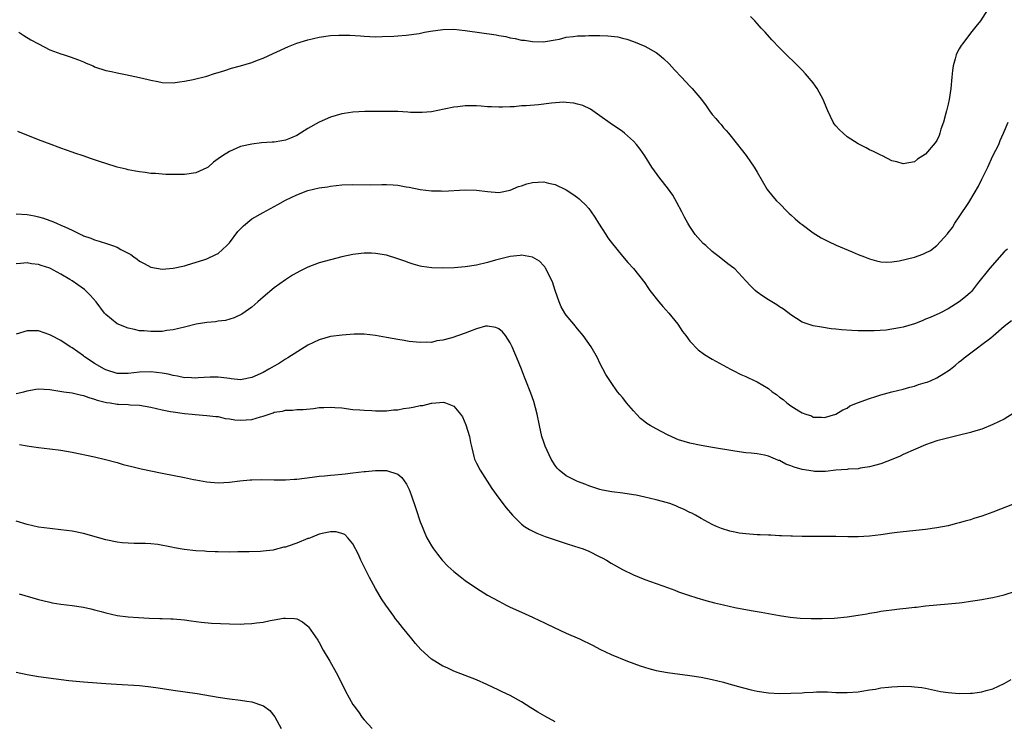
# Model space of a CAD drawing. Units: inches. Extents: x 2583000 to 2586000, y 1548000 to 1551000.
# Drawn here: x 2584482 to 2584657, y 1550738 to 1550863 of the extents above; entities that cross this region are included whole.
import ezdxf

# ---------------------------------------------------------------- set-up
doc = ezdxf.new("R2010")
doc.units = ezdxf.units.IN
doc.header["$MEASUREMENT"] = 0
doc.layers.add('LD25831548_10ft', color=112, linetype='Continuous')

msp = doc.modelspace()

# ---------------------------------------------------------------- linework, layer by layer
at = {"layer": 'LD25831548_10ft'}
for points, elevation in [([(2584654, 1550865), (2584652.75, 1550863), (2584651.96, 1550862.04), (2584651, 1550860.82), (2584649.6, 1550859), (2584649.36, 1550858.64), (2584649, 1550858.02), (2584648.64, 1550857.36), (2584648.47, 1550857), (2584648.28, 1550856.28), (2584647.9, 1550855), (2584647.79, 1550854.21), (2584647.66, 1550853), (2584647.48, 1550851), (2584647.17, 1550849), (2584647, 1550848.19), (2584646.72, 1550847), (2584646.58, 1550846.58), (2584646.18, 1550845), (2584645.74, 1550843.74), (2584645.55, 1550843), (2584645.4, 1550842.6), (2584645, 1550841.73), (2584644.72, 1550841.28), (2584643, 1550839.31), (2584641.58, 1550838.42), (2584641, 1550837.94), (2584639, 1550837.56), (2584637.9, 1550837.9), (2584637, 1550838.11), (2584635.3, 1550839), (2584635, 1550839.11), (2584633.74, 1550839.74), (2584633, 1550840.05), (2584632.4, 1550840.4), (2584631, 1550841.12), (2584629, 1550842.39), (2584628.29, 1550843), (2584627.64, 1550843.64), (2584627, 1550844.31), (2584626.7, 1550844.7), (2584626.52, 1550845), (2584625.57, 1550847), (2584625.41, 1550847.41), (2584624.75, 1550849), (2584623.67, 1550851), (2584623.41, 1550851.41), (2584623, 1550851.99), (2584621.6, 1550853.6), (2584621, 1550854.27), (2584617, 1550858.24), (2584615.64, 1550859.64), (2584614.43, 1550861), (2584613.73, 1550861.73), (2584613, 1550862.58), (2584612.6, 1550863), (2584611.79, 1550863.79)], 7690), ([(2584481.48, 1550861), (2584482.4, 1550860.4), (2584483.66, 1550859.66), (2584485, 1550858.92), (2584487, 1550857.89), (2584489, 1550857.18), (2584489.59, 1550857), (2584490.64, 1550856.64), (2584492.1, 1550856.1), (2584493, 1550855.71), (2584493.51, 1550855.51), (2584494.71, 1550855), (2584495, 1550854.86), (2584497, 1550854.16), (2584498.02, 1550853.98), (2584499, 1550853.74), (2584500.52, 1550853.48), (2584503, 1550852.93), (2584504.56, 1550852.56), (2584505, 1550852.44), (2584506.23, 1550852.23), (2584507, 1550852.07), (2584509, 1550852.01), (2584510.14, 1550852.14), (2584511, 1550852.27), (2584512.57, 1550852.57), (2584515, 1550853.18), (2584516.34, 1550853.66), (2584517, 1550853.84), (2584518.21, 1550854.21), (2584519.38, 1550854.61), (2584521, 1550855.04), (2584523, 1550855.63), (2584524.03, 1550856.03), (2584525, 1550856.38), (2584526.81, 1550857.19), (2584529.53, 1550858.47), (2584531, 1550859.06), (2584533, 1550859.67), (2584535, 1550860.12), (2584537, 1550860.4), (2584538.48, 1550860.48), (2584539, 1550860.49), (2584540.47, 1550860.47), (2584542.35, 1550860.35), (2584543, 1550860.28), (2584545, 1550860.2), (2584546.21, 1550860.21), (2584548.3, 1550860.3), (2584549, 1550860.38), (2584550.48, 1550860.48), (2584552.8, 1550860.8), (2584553.78, 1550861), (2584554.81, 1550861.19), (2584557, 1550861.49), (2584559, 1550861.52), (2584561, 1550861.3), (2584566.5, 1550860.51), (2584567, 1550860.39), (2584568.21, 1550860.21), (2584569, 1550859.99), (2584569.89, 1550859.89), (2584571, 1550859.6), (2584571.56, 1550859.56), (2584573, 1550859.32), (2584575, 1550859.29), (2584575.33, 1550859.33), (2584577, 1550859.65), (2584577.78, 1550859.78), (2584579, 1550860.11), (2584580.21, 1550860.21), (2584581, 1550860.36), (2584582.38, 1550860.38), (2584583, 1550860.44), (2584585, 1550860.44), (2584586.38, 1550860.38), (2584588.17, 1550860.17), (2584589, 1550859.96), (2584589.76, 1550859.76), (2584591, 1550859.33), (2584593, 1550858.5), (2584595, 1550857.4), (2584595.55, 1550857), (2584596.32, 1550856.32), (2584597.35, 1550855.35), (2584598.3, 1550854.3), (2584599.55, 1550853), (2584601, 1550851.42), (2584601.43, 1550851), (2584603.08, 1550849), (2584603.92, 1550847.92), (2584604.52, 1550847), (2584605, 1550846.35), (2584605.63, 1550845.63), (2584606.15, 1550845), (2584606.56, 1550844.56), (2584607, 1550843.98), (2584607.48, 1550843.48), (2584607.88, 1550843), (2584609.47, 1550841), (2584610.17, 1550840.17), (2584611.04, 1550839.04), (2584612.47, 1550837), (2584612.67, 1550836.67), (2584613, 1550836.06), (2584614.79, 1550833), (2584615.76, 1550831.76), (2584616.43, 1550831), (2584617, 1550830.51), (2584618.42, 1550829), (2584618.72, 1550828.72), (2584619, 1550828.51), (2584619.78, 1550827.78), (2584620.68, 1550827), (2584621, 1550826.74), (2584623, 1550825.29), (2584624.41, 1550824.41), (2584625, 1550824.09), (2584625.71, 1550823.71), (2584627.09, 1550823.09), (2584629.91, 1550821.91), (2584631, 1550821.43), (2584632.14, 1550821), (2584633, 1550820.64), (2584634.28, 1550820.28), (2584635, 1550820.13), (2584636.07, 1550820.06), (2584637, 1550820.1), (2584638.29, 1550820.29), (2584641, 1550820.97), (2584642.52, 1550821.48), (2584643, 1550821.71), (2584643.85, 1550822.15), (2584645, 1550823.02), (2584646.89, 1550825.11), (2584647, 1550825.29), (2584647.78, 1550826.22), (2584648.22, 1550827), (2584649, 1550828.11), (2584650.68, 1550830.68), (2584650.9, 1550831), (2584652.43, 1550833.57), (2584653, 1550834.81), (2584654.07, 1550837), (2584655, 1550839), (2584656.02, 1550841), (2584656.3, 1550841.7), (2584656.9, 1550843), (2584657.71, 1550845)], 7680), ([(2584657.61, 1550822.39), (2584657, 1550821.89), (2584654.45, 1550819), (2584652.26, 1550816.26), (2584651.16, 1550814.84), (2584651, 1550814.66), (2584650.13, 1550813.87), (2584649, 1550813.02), (2584647, 1550811.77), (2584645.53, 1550811), (2584643.8, 1550810.2), (2584643, 1550809.89), (2584642.39, 1550809.61), (2584641, 1550809.09), (2584639, 1550808.51), (2584638.35, 1550808.35), (2584635.97, 1550807.97), (2584633.83, 1550807.83), (2584633, 1550807.82), (2584631, 1550807.82), (2584629.87, 1550807.87), (2584628, 1550808), (2584627, 1550808.13), (2584626.2, 1550808.2), (2584624.46, 1550808.46), (2584623, 1550808.7), (2584621, 1550809.37), (2584619, 1550810.67), (2584617.69, 1550811.69), (2584617, 1550812.12), (2584616.48, 1550812.48), (2584615, 1550813.37), (2584614.01, 1550814.01), (2584613, 1550814.73), (2584612.66, 1550815), (2584611.83, 1550815.83), (2584611, 1550816.75), (2584609, 1550818.87), (2584608.85, 1550819), (2584607.79, 1550819.79), (2584606.24, 1550821), (2584605.52, 1550821.52), (2584605, 1550821.95), (2584603.83, 1550823), (2584603.41, 1550823.41), (2584602.42, 1550824.42), (2584601.95, 1550825), (2584601, 1550826.39), (2584600.63, 1550827), (2584600.06, 1550828.06), (2584599.6, 1550829), (2584598.7, 1550830.7), (2584597.97, 1550831.97), (2584597, 1550833.32), (2584595.66, 1550835), (2584594.22, 1550837), (2584593, 1550838.98), (2584592.18, 1550840.18), (2584591.52, 1550841), (2584591, 1550841.6), (2584589.4, 1550843), (2584589, 1550843.32), (2584586.8, 1550844.8), (2584585, 1550846.11), (2584583.73, 1550847), (2584583.29, 1550847.29), (2584581.93, 1550847.93), (2584581, 1550848.21), (2584580.37, 1550848.37), (2584579, 1550848.5), (2584578.52, 1550848.52), (2584576.37, 1550848.37), (2584574.08, 1550848.08), (2584571.88, 1550847.88), (2584571, 1550847.87), (2584569.74, 1550847.74), (2584569, 1550847.73), (2584567.65, 1550847.65), (2584567, 1550847.63), (2584565.7, 1550847.7), (2584565, 1550847.71), (2584563.83, 1550847.83), (2584563, 1550847.87), (2584561, 1550847.88), (2584559.71, 1550847.71), (2584559, 1550847.64), (2584557.28, 1550847.28), (2584555, 1550846.84), (2584553.31, 1550846.69), (2584553, 1550846.69), (2584551.27, 1550846.73), (2584550.78, 1550846.78), (2584549, 1550846.86), (2584547, 1550846.89), (2584543.15, 1550846.86), (2584541, 1550846.77), (2584539.45, 1550846.55), (2584539, 1550846.47), (2584537, 1550845.89), (2584535, 1550844.99), (2584533, 1550843.87), (2584531, 1550842.6), (2584529.86, 1550842.14), (2584529, 1550841.75), (2584528.34, 1550841.66), (2584527, 1550841.41), (2584526.6, 1550841.4), (2584524.72, 1550841.28), (2584523, 1550841.09), (2584521, 1550840.64), (2584520.33, 1550840.33), (2584519, 1550839.79), (2584517.75, 1550839), (2584517, 1550838.43), (2584516.16, 1550837.84), (2584515.21, 1550837), (2584515, 1550836.84), (2584513, 1550835.97), (2584511, 1550835.68), (2584509, 1550835.64), (2584507.69, 1550835.69), (2584507, 1550835.7), (2584505.82, 1550835.82), (2584505, 1550835.86), (2584504.01, 1550836.01), (2584503, 1550836.12), (2584502.28, 1550836.28), (2584501, 1550836.49), (2584500.61, 1550836.61), (2584499, 1550836.99), (2584497, 1550837.61), (2584496.05, 1550837.95), (2584495, 1550838.29), (2584494.44, 1550838.44), (2584492.96, 1550839), (2584491.46, 1550839.46), (2584491, 1550839.65), (2584489.97, 1550839.97), (2584489, 1550840.35), (2584488.51, 1550840.51), (2584487.26, 1550841), (2584485, 1550841.85), (2584481.35, 1550843.35)], 7670), ([(2584481, 1550828.67), (2584483, 1550828.54), (2584484.29, 1550828.29), (2584485, 1550828.11), (2584485.87, 1550827.87), (2584487, 1550827.47), (2584487.36, 1550827.37), (2584488.19, 1550827), (2584489, 1550826.67), (2584489.67, 1550826.33), (2584491, 1550825.73), (2584492.52, 1550825), (2584492.85, 1550824.85), (2584493, 1550824.76), (2584494.34, 1550824.34), (2584495, 1550824.02), (2584495.82, 1550823.82), (2584497.32, 1550823.32), (2584498.17, 1550823), (2584499, 1550822.71), (2584499.67, 1550822.33), (2584501.42, 1550821.42), (2584501.99, 1550821), (2584502.6, 1550820.6), (2584503, 1550820.25), (2584503.83, 1550819.83), (2584505, 1550819.16), (2584507, 1550818.81), (2584509, 1550818.96), (2584511, 1550819.42), (2584511.57, 1550819.57), (2584514.46, 1550820.46), (2584515, 1550820.64), (2584516.59, 1550821.41), (2584517, 1550821.62), (2584518.55, 1550823), (2584519, 1550823.52), (2584520.51, 1550825.49), (2584521, 1550826.02), (2584521.49, 1550826.51), (2584523, 1550827.75), (2584525, 1550828.92), (2584527, 1550829.99), (2584527.65, 1550830.35), (2584529, 1550831.08), (2584531, 1550832.06), (2584533, 1550832.79), (2584535, 1550833.27), (2584536.5, 1550833.5), (2584537, 1550833.61), (2584539, 1550833.81), (2584541, 1550833.86), (2584544.15, 1550833.85), (2584546.13, 1550833.87), (2584547, 1550833.91), (2584548.18, 1550833.82), (2584549, 1550833.78), (2584550.51, 1550833.49), (2584551, 1550833.41), (2584553, 1550832.98), (2584555, 1550832.74), (2584556.74, 1550832.74), (2584557, 1550832.71), (2584561, 1550832.94), (2584563, 1550832.89), (2584565, 1550832.63), (2584567, 1550832.49), (2584569, 1550832.9), (2584570.47, 1550833.53), (2584571, 1550833.65), (2584572, 1550834), (2584573, 1550834.24), (2584575, 1550834.37), (2584575.86, 1550834.14), (2584577, 1550833.89), (2584579, 1550832.92), (2584580.15, 1550832.15), (2584581, 1550831.55), (2584581.31, 1550831.31), (2584581.67, 1550831), (2584582.35, 1550830.35), (2584583, 1550829.6), (2584583.45, 1550829), (2584584.08, 1550828.08), (2584584.72, 1550827), (2584586.03, 1550825), (2584586.4, 1550824.4), (2584587, 1550823.59), (2584589, 1550821.11), (2584589.97, 1550819.97), (2584591, 1550818.93), (2584593, 1550816.35), (2584593.52, 1550815.52), (2584593.91, 1550815), (2584595.5, 1550813), (2584596.18, 1550812.18), (2584597.25, 1550811), (2584598.86, 1550809), (2584599.73, 1550807.73), (2584600.3, 1550807), (2584601, 1550806.01), (2584602.47, 1550804.47), (2584603.62, 1550803.62), (2584605, 1550802.8), (2584608.25, 1550801), (2584608.74, 1550800.74), (2584610.08, 1550800.08), (2584611, 1550799.7), (2584611.46, 1550799.46), (2584613, 1550798.78), (2584615, 1550797.54), (2584615.7, 1550797), (2584616.47, 1550796.47), (2584617, 1550796.03), (2584617.61, 1550795.61), (2584618.29, 1550795), (2584619, 1550794.48), (2584620.44, 1550793.56), (2584621, 1550793.24), (2584621.64, 1550793), (2584622.67, 1550792.67), (2584623, 1550792.48), (2584624.47, 1550792.47), (2584625, 1550792.4), (2584627, 1550793), (2584628.24, 1550793.76), (2584629, 1550794.09), (2584629.53, 1550794.47), (2584630.84, 1550795), (2584633, 1550795.78), (2584634.12, 1550796.12), (2584635, 1550796.44), (2584637, 1550796.97), (2584639, 1550797.44), (2584640.17, 1550797.83), (2584641, 1550797.98), (2584641.74, 1550798.26), (2584643, 1550798.61), (2584643.29, 1550798.71), (2584643.98, 1550799), (2584645, 1550799.45), (2584646.23, 1550800.23), (2584647, 1550800.7), (2584647.41, 1550801), (2584648.3, 1550801.7), (2584649, 1550802.3), (2584649.42, 1550802.58), (2584649.88, 1550803), (2584652.48, 1550805), (2584652.8, 1550805.2), (2584654.61, 1550806.61), (2584655.06, 1550806.94), (2584657, 1550808.64), (2584658.32, 1550809.68)], 7660), ([(2584658.76, 1550793.24), (2584657, 1550792.13), (2584655, 1550791.15), (2584653, 1550790.35), (2584651.95, 1550790.05), (2584651, 1550789.74), (2584648.81, 1550789.19), (2584646.69, 1550788.69), (2584645, 1550788.22), (2584643, 1550787.53), (2584641.21, 1550786.79), (2584639, 1550785.8), (2584638.46, 1550785.54), (2584637.17, 1550785), (2584635, 1550784.18), (2584633.87, 1550783.87), (2584633, 1550783.59), (2584631.36, 1550783.36), (2584631, 1550783.28), (2584629.2, 1550783.2), (2584629, 1550783.17), (2584627.03, 1550783.03), (2584625.19, 1550782.81), (2584623.2, 1550782.8), (2584623, 1550782.82), (2584621, 1550783.16), (2584619.56, 1550783.56), (2584619, 1550783.82), (2584618.09, 1550784.09), (2584617, 1550784.72), (2584616.77, 1550784.77), (2584616.26, 1550785), (2584615, 1550785.53), (2584614.3, 1550785.7), (2584613, 1550785.93), (2584611.96, 1550786.04), (2584611, 1550786.12), (2584609, 1550786.38), (2584605.06, 1550787.06), (2584603, 1550787.4), (2584601, 1550787.81), (2584599, 1550788.44), (2584598.59, 1550788.59), (2584597.67, 1550789), (2584597, 1550789.33), (2584595, 1550790.37), (2584593.92, 1550791), (2584593.36, 1550791.36), (2584593, 1550791.65), (2584592.23, 1550792.23), (2584591.49, 1550793), (2584591, 1550793.56), (2584589.75, 1550795), (2584589.41, 1550795.41), (2584589, 1550795.99), (2584588.52, 1550796.52), (2584588.15, 1550797), (2584587, 1550798.62), (2584586.74, 1550799), (2584586.07, 1550800.07), (2584585, 1550802.07), (2584584.54, 1550803), (2584583.42, 1550805), (2584582.01, 1550807), (2584581, 1550808.17), (2584580.32, 1550809), (2584579, 1550810.62), (2584578.74, 1550811), (2584578.12, 1550812.12), (2584577.72, 1550813), (2584577.01, 1550815), (2584576.54, 1550816.54), (2584576.33, 1550817), (2584575.57, 1550818.43), (2584575.31, 1550819), (2584575.2, 1550819.2), (2584575, 1550819.43), (2584574.22, 1550820.22), (2584572.96, 1550820.96), (2584571, 1550821.28), (2584570.78, 1550821.22), (2584569, 1550821.06), (2584566.4, 1550820.4), (2584565, 1550820), (2584563, 1550819.54), (2584561, 1550819.23), (2584559.04, 1550819.04), (2584557, 1550818.96), (2584555.05, 1550819.05), (2584553.3, 1550819.3), (2584553, 1550819.37), (2584551.71, 1550819.71), (2584551, 1550819.94), (2584550.22, 1550820.22), (2584549, 1550820.68), (2584547, 1550821.31), (2584545, 1550821.63), (2584544.34, 1550821.66), (2584543, 1550821.66), (2584541.47, 1550821.47), (2584541, 1550821.42), (2584539, 1550821), (2584537, 1550820.5), (2584535, 1550819.93), (2584533, 1550819.18), (2584531.54, 1550818.46), (2584531, 1550818.17), (2584530.27, 1550817.73), (2584529, 1550816.9), (2584527, 1550815.48), (2584525, 1550813.84), (2584524.06, 1550813), (2584523, 1550812.07), (2584521.22, 1550810.78), (2584519.88, 1550810.12), (2584518.3, 1550809.7), (2584517, 1550809.54), (2584516.54, 1550809.46), (2584515, 1550809.31), (2584513.11, 1550809), (2584511, 1550808.48), (2584509, 1550808.01), (2584507.87, 1550807.87), (2584507, 1550807.74), (2584505.73, 1550807.73), (2584505, 1550807.69), (2584503.83, 1550807.83), (2584503, 1550807.86), (2584502.08, 1550808.08), (2584501, 1550808.3), (2584500.47, 1550808.47), (2584499.17, 1550809), (2584499, 1550809.09), (2584497, 1550810.75), (2584496.77, 1550811), (2584495.28, 1550813), (2584494.2, 1550814.2), (2584493.4, 1550815), (2584493.18, 1550815.18), (2584492.01, 1550816.01), (2584491, 1550816.74), (2584490.61, 1550817), (2584489, 1550817.93), (2584487, 1550818.98), (2584485.45, 1550819.45), (2584485, 1550819.62), (2584483.77, 1550819.77), (2584483, 1550819.93), (2584481.8, 1550819.8), (2584481, 1550819.78)], 7650), ([(2584658.8, 1550777), (2584655, 1550775.55), (2584653, 1550774.83), (2584651.6, 1550774.4), (2584651, 1550774.19), (2584650.05, 1550773.95), (2584649, 1550773.62), (2584648.49, 1550773.51), (2584647, 1550773.13), (2584645, 1550772.74), (2584643, 1550772.47), (2584639, 1550772.07), (2584637.95, 1550771.95), (2584637, 1550771.82), (2584635, 1550771.52), (2584633, 1550771.26), (2584631, 1550771.15), (2584629.16, 1550771.16), (2584627, 1550771.2), (2584623, 1550771.2), (2584621, 1550771.24), (2584619.3, 1550771.3), (2584619, 1550771.29), (2584617.36, 1550771.36), (2584617, 1550771.35), (2584615.44, 1550771.44), (2584615, 1550771.44), (2584613.52, 1550771.52), (2584613, 1550771.53), (2584611, 1550771.66), (2584609.82, 1550771.82), (2584609, 1550771.96), (2584608.14, 1550772.14), (2584606.62, 1550772.62), (2584605.73, 1550773), (2584605, 1550773.32), (2584603, 1550774.39), (2584601.99, 1550775), (2584601.35, 1550775.35), (2584601, 1550775.51), (2584600.01, 1550776.01), (2584599, 1550776.46), (2584598.62, 1550776.62), (2584597.63, 1550777), (2584597, 1550777.22), (2584595, 1550777.77), (2584593, 1550778.24), (2584591.44, 1550778.56), (2584591, 1550778.64), (2584589.08, 1550778.92), (2584587.14, 1550779.14), (2584585.45, 1550779.45), (2584585, 1550779.58), (2584583, 1550780.25), (2584582.48, 1550780.48), (2584581, 1550780.98), (2584579, 1550782), (2584577.76, 1550783), (2584577.39, 1550783.39), (2584577, 1550783.88), (2584576.32, 1550785), (2584575.27, 1550787.27), (2584575, 1550787.99), (2584574.67, 1550789), (2584574.21, 1550791), (2584573.82, 1550793), (2584573.23, 1550795.23), (2584572.71, 1550796.71), (2584571.81, 1550799), (2584571.57, 1550799.57), (2584571.02, 1550801), (2584570.21, 1550803), (2584569.83, 1550803.83), (2584569.34, 1550805), (2584569, 1550805.69), (2584568.15, 1550807), (2584567.65, 1550807.65), (2584567, 1550808.2), (2584566.45, 1550808.45), (2584565, 1550808.69), (2584564.64, 1550808.64), (2584563, 1550808.19), (2584561.74, 1550807.74), (2584561, 1550807.44), (2584559.81, 1550807), (2584558.59, 1550806.59), (2584557, 1550806.15), (2584555.95, 1550806.05), (2584555, 1550805.77), (2584554.19, 1550805.81), (2584553, 1550805.73), (2584551, 1550805.94), (2584550.1, 1550806.1), (2584549, 1550806.26), (2584547, 1550806.65), (2584545, 1550807.01), (2584543, 1550807.21), (2584541.21, 1550807.21), (2584539.08, 1550807.08), (2584537, 1550806.82), (2584535, 1550806.25), (2584533, 1550805.25), (2584529.4, 1550803), (2584529, 1550802.77), (2584527.9, 1550802.1), (2584526.04, 1550801), (2584525, 1550800.44), (2584523, 1550799.53), (2584521, 1550799.13), (2584519.31, 1550799.31), (2584519, 1550799.32), (2584517.55, 1550799.55), (2584517, 1550799.59), (2584515.6, 1550799.6), (2584513.46, 1550799.46), (2584513, 1550799.4), (2584511.5, 1550799.5), (2584511, 1550799.49), (2584509.76, 1550799.76), (2584509, 1550799.88), (2584508.09, 1550800.09), (2584507, 1550800.3), (2584505, 1550800.53), (2584503, 1550800.46), (2584501, 1550800.23), (2584500.22, 1550800.22), (2584499, 1550800.25), (2584497, 1550800.86), (2584496.73, 1550801), (2584495, 1550802.03), (2584493.51, 1550803), (2584493.22, 1550803.22), (2584493, 1550803.36), (2584491, 1550804.79), (2584490.65, 1550805), (2584489, 1550806.13), (2584487.25, 1550807), (2584487, 1550807.14), (2584485, 1550807.81), (2584483.84, 1550807.84), (2584483, 1550807.84), (2584481, 1550807.25)], 7640), ([(2584481, 1550796.67), (2584482.41, 1550797), (2584483, 1550797.16), (2584484.55, 1550797.45), (2584485, 1550797.51), (2584487, 1550797.37), (2584489.51, 1550797), (2584491, 1550796.81), (2584492.43, 1550796.43), (2584493, 1550796.33), (2584493.94, 1550795.94), (2584495, 1550795.67), (2584495.48, 1550795.48), (2584497.09, 1550795.09), (2584497.74, 1550795), (2584499, 1550794.79), (2584499.23, 1550794.77), (2584501, 1550794.7), (2584501.34, 1550794.66), (2584503, 1550794.58), (2584505, 1550794.22), (2584506, 1550794), (2584507, 1550793.76), (2584508.51, 1550793.49), (2584509, 1550793.39), (2584511, 1550793.13), (2584512.35, 1550793), (2584512.93, 1550792.93), (2584515, 1550792.77), (2584516.58, 1550792.58), (2584517, 1550792.55), (2584518.25, 1550792.25), (2584519, 1550792.17), (2584519.99, 1550791.99), (2584521, 1550791.91), (2584523, 1550792.06), (2584524.54, 1550792.54), (2584525, 1550792.64), (2584526.77, 1550793.23), (2584527, 1550793.34), (2584528.46, 1550793.54), (2584529, 1550793.72), (2584530.27, 1550793.73), (2584531, 1550793.83), (2584532.15, 1550793.85), (2584533.97, 1550794.03), (2584535, 1550794.16), (2584535.81, 1550794.19), (2584537, 1550794.27), (2584537.81, 1550794.19), (2584539, 1550794.11), (2584541, 1550793.85), (2584542.23, 1550793.77), (2584543, 1550793.68), (2584544.36, 1550793.64), (2584545, 1550793.58), (2584546.39, 1550793.61), (2584547, 1550793.58), (2584548.25, 1550793.75), (2584549, 1550793.78), (2584550.02, 1550793.98), (2584551, 1550794.12), (2584551.75, 1550794.25), (2584553, 1550794.53), (2584553.44, 1550794.56), (2584555, 1550794.94), (2584555.07, 1550794.93), (2584557.13, 1550795.13), (2584557.52, 1550795), (2584559, 1550794.43), (2584560.15, 1550793), (2584560.49, 1550792.49), (2584561.11, 1550791.11), (2584561.76, 1550789), (2584561.94, 1550787.94), (2584562.16, 1550787), (2584562.56, 1550785.44), (2584562.65, 1550785), (2584562.75, 1550784.75), (2584563, 1550784.25), (2584563.66, 1550783), (2584565.77, 1550779.77), (2584567, 1550778.03), (2584568.32, 1550776.32), (2584569.42, 1550775), (2584571, 1550773.43), (2584571.54, 1550773), (2584572.43, 1550772.43), (2584573.78, 1550771.78), (2584575.22, 1550771.22), (2584577, 1550770.61), (2584579, 1550769.97), (2584580.48, 1550769.52), (2584582.02, 1550769), (2584583, 1550768.61), (2584585, 1550767.62), (2584585.41, 1550767.41), (2584586.14, 1550767), (2584587, 1550766.47), (2584589, 1550765.34), (2584591, 1550764.37), (2584593, 1550763.56), (2584597, 1550762.15), (2584598.35, 1550761.65), (2584599, 1550761.39), (2584600.76, 1550760.76), (2584602.27, 1550760.27), (2584603.83, 1550759.83), (2584605.42, 1550759.42), (2584607, 1550759.04), (2584609, 1550758.6), (2584611.95, 1550758.05), (2584613.74, 1550757.74), (2584617, 1550757.14), (2584618.85, 1550756.85), (2584620.67, 1550756.67), (2584622.6, 1550756.6), (2584623, 1550756.61), (2584624.6, 1550756.6), (2584626.69, 1550756.69), (2584629, 1550756.91), (2584631, 1550757.21), (2584632.54, 1550757.46), (2584633, 1550757.56), (2584634.26, 1550757.74), (2584635, 1550757.9), (2584635.99, 1550758.01), (2584637, 1550758.17), (2584638.34, 1550758.34), (2584639.56, 1550758.44), (2584641, 1550758.63), (2584641.35, 1550758.65), (2584643, 1550758.85), (2584647, 1550759.2), (2584649, 1550759.41), (2584649.49, 1550759.49), (2584651, 1550759.67), (2584651.84, 1550759.84), (2584653, 1550759.99), (2584654.25, 1550760.25), (2584655, 1550760.36), (2584657, 1550760.84), (2584659, 1550761.48)], 7630), ([(2584481.59, 1550787.59), (2584483, 1550787.34), (2584483.32, 1550787.32), (2584485, 1550787.08), (2584487, 1550786.85), (2584489, 1550786.57), (2584491, 1550786.21), (2584495, 1550785.39), (2584496.94, 1550784.94), (2584499, 1550784.37), (2584500.06, 1550784.06), (2584501.65, 1550783.65), (2584503.27, 1550783.27), (2584507, 1550782.47), (2584511, 1550781.73), (2584512.62, 1550781.38), (2584513, 1550781.32), (2584515, 1550780.92), (2584517, 1550780.76), (2584519, 1550780.88), (2584520.87, 1550781.13), (2584522.69, 1550781.31), (2584523, 1550781.33), (2584524.64, 1550781.36), (2584527, 1550781.29), (2584529, 1550781.28), (2584530.6, 1550781.4), (2584531, 1550781.42), (2584532.39, 1550781.61), (2584533.77, 1550781.77), (2584535, 1550781.94), (2584535.96, 1550782.04), (2584537, 1550782.12), (2584537.78, 1550782.22), (2584539, 1550782.29), (2584539.6, 1550782.4), (2584541, 1550782.52), (2584543, 1550782.78), (2584543.23, 1550782.77), (2584545, 1550782.98), (2584547, 1550782.99), (2584549, 1550782.34), (2584549.74, 1550781.74), (2584550.55, 1550780.55), (2584551, 1550779.59), (2584551.36, 1550778.64), (2584552.18, 1550776.18), (2584553, 1550773.84), (2584553.32, 1550773), (2584553.82, 1550771.82), (2584554.19, 1550771), (2584555, 1550769.55), (2584555.33, 1550769), (2584556.04, 1550768.04), (2584556.88, 1550767), (2584557.93, 1550765.93), (2584558.97, 1550764.97), (2584560.08, 1550764.08), (2584561, 1550763.38), (2584563, 1550761.99), (2584565, 1550760.77), (2584567, 1550759.68), (2584568.31, 1550759), (2584569, 1550758.66), (2584571, 1550757.72), (2584573, 1550756.84), (2584574.25, 1550756.25), (2584575, 1550755.93), (2584575.61, 1550755.61), (2584579, 1550754.01), (2584581.36, 1550753), (2584583.8, 1550751.8), (2584585, 1550751.16), (2584587, 1550750.18), (2584589.92, 1550749), (2584592.18, 1550748.18), (2584593.69, 1550747.69), (2584595, 1550747.35), (2584597, 1550746.97), (2584601, 1550746.48), (2584603, 1550746.17), (2584605, 1550745.76), (2584607, 1550745.26), (2584607.96, 1550745), (2584610.31, 1550744.31), (2584611.92, 1550743.92), (2584613, 1550743.7), (2584615, 1550743.39), (2584617, 1550743.26), (2584619, 1550743.29), (2584621, 1550743.4), (2584621.44, 1550743.44), (2584623, 1550743.51), (2584623.55, 1550743.55), (2584625.55, 1550743.55), (2584627, 1550743.46), (2584627.46, 1550743.46), (2584629, 1550743.41), (2584631, 1550743.56), (2584631.65, 1550743.65), (2584633, 1550743.9), (2584634.06, 1550744.06), (2584635, 1550744.24), (2584636.39, 1550744.39), (2584637, 1550744.47), (2584639, 1550744.55), (2584640.5, 1550744.5), (2584641, 1550744.46), (2584642.3, 1550744.3), (2584643, 1550744.18), (2584645.64, 1550743.64), (2584647, 1550743.41), (2584649, 1550743.25), (2584651, 1550743.29), (2584651.34, 1550743.34), (2584653, 1550743.53), (2584653.77, 1550743.77), (2584655, 1550744.09), (2584657, 1550745.03), (2584658.26, 1550745.74)], 7620), ([(2584577, 1550738.19), (2584575.2, 1550739.2), (2584573.93, 1550739.93), (2584573, 1550740.55), (2584572.71, 1550740.71), (2584571, 1550741.79), (2584569, 1550742.89), (2584567.58, 1550743.58), (2584567, 1550743.88), (2584564.88, 1550744.88), (2584563, 1550745.68), (2584561, 1550746.47), (2584559, 1550747.23), (2584557.81, 1550747.81), (2584557, 1550748.15), (2584555.61, 1550749), (2584555, 1550749.4), (2584553.1, 1550751.1), (2584552.15, 1550752.15), (2584551.48, 1550753), (2584549.86, 1550755), (2584549, 1550756.09), (2584548.58, 1550756.58), (2584548.26, 1550757), (2584546.85, 1550759), (2584546.11, 1550760.11), (2584545, 1550761.98), (2584543.93, 1550763.93), (2584542.42, 1550767), (2584541.99, 1550767.99), (2584541, 1550769.88), (2584540.12, 1550771), (2584539.55, 1550771.55), (2584539, 1550771.77), (2584538.04, 1550772.04), (2584537, 1550772.03), (2584535.83, 1550771.83), (2584535, 1550771.6), (2584533.45, 1550771), (2584533.14, 1550770.86), (2584533, 1550770.83), (2584531, 1550770.02), (2584529.47, 1550769.47), (2584529, 1550769.33), (2584528.71, 1550769.29), (2584527, 1550768.82), (2584526.79, 1550768.79), (2584525, 1550768.58), (2584524.55, 1550768.55), (2584522.5, 1550768.5), (2584520.48, 1550768.48), (2584519, 1550768.45), (2584517, 1550768.46), (2584516.49, 1550768.49), (2584515, 1550768.54), (2584514.58, 1550768.58), (2584513, 1550768.68), (2584510.92, 1550768.92), (2584509.21, 1550769.21), (2584508.67, 1550769.33), (2584506.24, 1550769.76), (2584505, 1550769.89), (2584504.06, 1550769.94), (2584503, 1550769.97), (2584502.03, 1550769.97), (2584501, 1550770.01), (2584499.91, 1550770.09), (2584499, 1550770.19), (2584497, 1550770.6), (2584493, 1550771.73), (2584491, 1550772.15), (2584489, 1550772.41), (2584487, 1550772.62), (2584485, 1550772.89), (2584483, 1550773.32), (2584481, 1550773.92)], 7610), ([(2584481.55, 1550761), (2584485, 1550760), (2584485.79, 1550759.79), (2584487, 1550759.5), (2584487.42, 1550759.42), (2584489, 1550759.16), (2584491, 1550758.94), (2584493, 1550758.65), (2584494.34, 1550758.34), (2584495, 1550758.17), (2584496.17, 1550757.83), (2584497, 1550757.61), (2584499, 1550757.15), (2584501, 1550756.91), (2584502.79, 1550756.79), (2584504.69, 1550756.69), (2584506.63, 1550756.63), (2584507, 1550756.63), (2584508.55, 1550756.55), (2584509, 1550756.55), (2584511, 1550756.35), (2584512.18, 1550756.18), (2584513.96, 1550755.96), (2584515.8, 1550755.8), (2584519, 1550755.64), (2584521, 1550755.6), (2584521.65, 1550755.65), (2584523, 1550755.7), (2584523.85, 1550755.85), (2584525, 1550755.98), (2584526.26, 1550756.26), (2584527, 1550756.36), (2584528.65, 1550756.65), (2584529, 1550756.67), (2584530.62, 1550756.62), (2584531, 1550756.53), (2584532.03, 1550756.03), (2584533, 1550755.23), (2584533.11, 1550755.11), (2584534.74, 1550752.74), (2584535, 1550752.32), (2584535.73, 1550751), (2584536.9, 1550749), (2584538.03, 1550747), (2584539, 1550745.02), (2584539.69, 1550743.69), (2584541, 1550741.3), (2584541.2, 1550741), (2584541.97, 1550739.97), (2584542.66, 1550739), (2584543, 1550738.6), (2584544.44, 1550737)], 7600), ([(2584481.03, 1550747.03), (2584483, 1550746.65), (2584485, 1550746.31), (2584488.13, 1550745.87), (2584490.4, 1550745.6), (2584493, 1550745.36), (2584497, 1550745.04), (2584498.9, 1550744.9), (2584503, 1550744.66), (2584504.52, 1550744.52), (2584505, 1550744.46), (2584506.29, 1550744.29), (2584509, 1550743.83), (2584513.26, 1550743.26), (2584517, 1550742.61), (2584519, 1550742.33), (2584521, 1550742.1), (2584522.09, 1550741.91), (2584523, 1550741.79), (2584524.89, 1550741.11), (2584525, 1550741.09), (2584525.06, 1550741.06), (2584526.21, 1550740.21), (2584527.09, 1550739.09), (2584528.2, 1550737)], 7590)]:
    msp.add_lwpolyline(points, dxfattribs=dict(at, elevation=elevation))

doc.saveas('drawing.dxf')
